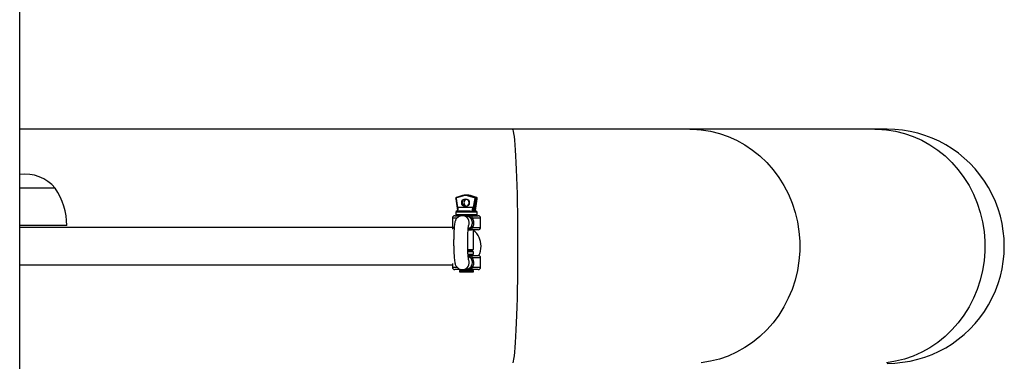
# Model space of a CAD drawing. Units: millimetres. Extents: x 99.58 to 105.99, y 116.35 to 125.42.
# Drawn here: x 102.83 to 103.25, y 119.01 to 119.16 of the extents above; entities that cross this region are included whole.
import ezdxf

# ---------------------------------------------------------------- set-up
doc = ezdxf.new("R2010")
doc.units = ezdxf.units.MM

msp = doc.modelspace()

# ---------------------------------------------------------------- linework, layer by layer
at = {"color": 7, "linetype": 'Continuous', "lineweight": 25}
for p, q in [((102.8261162887387, 117.8585893318271), (102.8262835744091, 120.9253545664308)), ((103.0362008225126, 119.1083449060064), (102.826184460933, 119.1083563620453)), ((103.190975300727, 119.1083364610952), (103.1119989072237, 119.1083407709087)), ((103.1960883512951, 119.1083361819076), (103.1571345272426, 119.1083382997734)), ((103.1961822911247, 119.1083361768181), (103.1960883602613, 119.1083361819076)), ((103.0150057746772, 119.0799496277889), (103.0124576234092, 119.0791656142613)), ((103.0150082369649, 119.0797584743653), (103.0124600856972, 119.0789744608394)), ((103.0150057746772, 119.0799496277889), (103.0150102579477, 119.0799502873745)), ((103.0171014057963, 119.0801548452676), (103.0163688217461, 119.080154885249)), ((103.0201647234668, 119.0789740405856), (103.0176166577465, 119.0797583320894)), ((103.0177273629284, 119.0799501391687), (103.0202754286485, 119.0791658476667)), ((103.0184599469786, 119.0799500991873), (103.0177273629284, 119.0799501391687)), ((103.0210080126986, 119.0791658076853), (103.0184599469786, 119.0799500991873)), ((103.0184599469786, 119.0799500991873), (103.0184644301761, 119.0799494391125)), ((103.0210124958963, 119.0791651476086), (103.0184644301761, 119.0799494391125)), ((103.0121172611947, 119.078601302914), (103.0129628042019, 119.0736018412011)), ((103.019509283179, 119.0735681216341), (103.0203666639671, 119.0786342154354)), ((103.0206119961491, 119.0785994724177), (103.019766370472, 119.0736028372451)), ((103.0210080126986, 119.0791658076853), (103.0202754286485, 119.0791658476667)), ((103.0204989545222, 119.0736027972619), (103.0213445801993, 119.0785994324345)), ((103.020506708123, 119.0736014296911), (103.0213527965456, 119.078600799134)), ((103.0213445801993, 119.0785994324345), (103.0206119961491, 119.0785994724177)), ((103.0210124958963, 119.0791651476086), (103.0210080126986, 119.0791658076853)), ((103.0122347161656, 119.0728685184261), (103.0122346616175, 119.0718685184259)), ((103.0149528479154, 119.0713683701854), (103.012734634343, 119.0713684911537)), ((103.0131938685057, 119.0750684661128), (103.0194305145345, 119.0750681259327)), ((103.0149528479154, 119.0713683703364), (103.0148875482065, 119.0713676583203)), ((103.0161763796572, 119.0713683034704), (103.0149528479154, 119.0713683703364)), ((103.0165205087802, 119.0713455214939), (103.0161763796613, 119.0713683034704)), ((103.0169586306121, 119.0712276098587), (103.0162459705565, 119.0713531422173)), ((103.0205725703548, 119.0713680636202), (103.018874719501, 119.0713681562523)), ((103.0194305145345, 119.0750681259327), (103.0194304327127, 119.0735681259342)), ((103.0194304327127, 119.0735681259342), (103.019509283179, 119.0735681216341)), ((103.019766370472, 119.0736028372451), (103.0204989545222, 119.0736027972619)), ((103.0207346343315, 119.0713680547709), (103.0205725703548, 119.0713680636202)), ((103.0205726794508, 119.073368063617), (103.0207347434272, 119.0733680547676)), ((103.0212346616046, 119.0718680274952), (103.0212347161527, 119.0728680274936)), ((103.0107345797979, 119.070368600251), (103.0107343616063, 119.0663686002557)), ((103.022734361589, 119.0663679456814), (103.0227345797806, 119.0703679456749)), ((103.0107346091696, 119.0663462955766), (102.8261821699206, 119.06635636518)), ((103.0197338505144, 119.0569987529109), (103.0197343070453, 119.0653681093611)), ((103.0173007030127, 119.056998885659), (103.0197338505144, 119.0569987529109)), ((103.0173177570395, 119.056690792517), (103.0192002023538, 119.0566906898133)), ((103.0173363266634, 119.0561907915038), (103.0192001750798, 119.0561906898131)), ((103.0197337896287, 119.0558825684987), (103.0173502379281, 119.0558826985419)), ((103.0173951299302, 119.0549988805054), (103.0197337414185, 119.0549987529142)), ((103.0174174483785, 119.054690787076), (103.0192000932578, 119.0546906898165)), ((103.0188428898856, 119.0543681579732), (103.0174301772064, 119.0543709508077)), ((103.0192000756634, 119.0543681384882), (103.0192000932578, 119.0546906898165)), ((103.0192000932578, 119.0546906898165), (103.0197337414185, 119.0549987529142)), ((103.0192001750798, 119.0561906898131), (103.0192002023538, 119.0566906898133)), ((103.0197337896287, 119.0558825684987), (103.0192001750798, 119.0561906898131)), ((103.0192002023538, 119.0566906898133), (103.0197338505144, 119.0569987529109)), ((103.0197337414185, 119.0549987529142), (103.0197337896287, 119.0558825684987)), ((102.8261812971538, 119.050356365204), (103.0107334876228, 119.0503462956133)), ((103.0107335199417, 119.0509387821606), (103.0107334342916, 119.0493686002813)), ((103.0227334342743, 119.0493679457052), (103.0227336524659, 119.0533679457006)), ((103.013733353254, 119.0478828957988), (103.0137333251913, 119.047368436641)), ((103.0142670014146, 119.0481909588964), (103.013733353254, 119.0478828957988)), ((103.0158880639611, 119.0478827782866), (103.013733353254, 119.0478828957988)), ((103.0139105624118, 119.0483684270078), (103.0149150325379, 119.0483847242652)), ((103.0142670114107, 119.0483742102973), (103.0142670014146, 119.0481909588964)), ((103.0149515926988, 119.0483683703699), (103.0148888488053, 119.0483690344611)), ((103.0149515926988, 119.0483683703699), (103.0161751244437, 119.0483683035039)), ((103.0163511007385, 119.0483845755919), (103.0162479700522, 119.0483835731177)), ((103.0169573974287, 119.0485089174857), (103.0164764306563, 119.0484242475252)), ((103.0191997386966, 119.0481906898261), (103.0191997483759, 119.0483681384961)), ((103.0197333532454, 119.0478825685098), (103.0191997386966, 119.0481906898261)), ((103.0196117772003, 119.0473681159895), (103.0197333251828, 119.047368109352)), ((103.0197333251828, 119.047368109352), (103.0197333532454, 119.0478825685098))]:
    msp.add_line(p, q, dxfattribs=at)
at = {"color": 8, "linetype": 'Continuous', "lineweight": 25}
for p, q in [((103.0122581081245, 119.0786346577209), (103.013071086477, 119.0738277417934)), ((103.021052339631, 119.0718680374505), (103.0212346616046, 119.0718680274952)), ((103.0212347161527, 119.0728680274936), (103.021052394179, 119.0728680374507)), ((103.0107343616063, 119.0663686002557), (103.0114552963227, 119.0663685609546))]:
    msp.add_line(p, q, dxfattribs=at)
at = {"color": 7, "linetype": 'Continuous', "lineweight": 25, "flags": 128}
for points in [[(103.1119989060745, 119.1083407709087), (103.1099239873294, 119.1083408841353), (103.1075197344902, 119.1083410153227), (103.1047963356929, 119.1083411639195), (103.101765331469, 119.1083413292948), (103.0984395658426, 119.1083415107444), (103.0948331319036, 119.1083417075045), (103.0909613120867, 119.1083419187365), (103.0868405134128, 119.108342143549), (103.0824881979612, 119.1083423809872), (103.0779228088758, 119.1083426300468), (103.0731636922093, 119.1083428896694), (103.0682310149442, 119.1083431587579), (103.0631456795351, 119.108343436172), (103.0579292353319, 119.1083437207329), (103.0526037872647, 119.1083440112382), (103.0471919021724, 119.1083443064547), (103.0417165131747, 119.1083446051328), (103.0362008224928, 119.1083449060064)], [(103.1961822911247, 119.1083361768181), (103.1961001006276, 119.1083361813328), (103.1958536880844, 119.1083361948061), (103.195443530031, 119.1083362172106), (103.194870419669, 119.1083362485027), (103.1941354653337, 119.1083362886241), (103.1932400883485, 119.1083363374967), (103.192186020278, 119.1083363950241), (103.1909752995779, 119.1083364610952)], [(102.8412728280151, 119.0831276592656), (102.8410956416777, 119.0831276689481), (102.8405686824111, 119.0831276977099), (102.8397063242907, 119.0831277447672), (102.8385320901976, 119.0831278088338), (102.8370780101774, 119.0831278881636), (102.835383747742, 119.0831279805937), (102.8334955179542, 119.0831280836013), (102.8314648268007, 119.0831281943777), (102.8293470662421, 119.0831283098999), (102.8272000032663, 119.0831284270174), (102.8261830848047, 119.0831284824874)], [(102.8412728280344, 119.0831276592656), (102.8412284849834, 119.0831276616921), (102.8408752055528, 119.0831276809807), (102.8401781661163, 119.0831277190212), (102.8391563800923, 119.0831277747732), (102.8378377191399, 119.0831278467179), (102.8362581528926, 119.0831279328925), (102.8344607677997, 119.0831280309451), (102.8324945918413, 119.0831281382037), (102.8304132571722, 119.0831282517395), (102.8282735371762, 119.0831283684586), (102.8261830848047, 119.0831284824874)], [(103.017943412514, 119.0768682070505), (103.0178192151965, 119.0762176519877), (103.0174656021335, 119.0756661515828), (103.0169364077084, 119.0752976667703), (103.016312196975, 119.075168296022), (103.0156880003591, 119.0752977348641), (103.0151588461373, 119.0756662774059), (103.0148052932428, 119.0762178163844), (103.0146811668989, 119.0768683849913), (103.0148053642164, 119.0775189400522), (103.0151589772794, 119.078070440459), (103.0156881717045, 119.0784389252715), (103.0163123824378, 119.078568296018), (103.0169365790538, 119.0784388571759), (103.0174657332756, 119.0780703146359), (103.01781928617, 119.0775187756574), (103.017943412514, 119.0768682070505)], [(103.0178078683324, 119.076868214441), (103.0176983450878, 119.0774422455655), (103.0173863866515, 119.0779288976049), (103.0169194858673, 119.0782540822004), (103.0163687241476, 119.0783682929435), (103.0158179499712, 119.0782541422835), (103.0153510137135, 119.0779290086251), (103.0150390021873, 119.0774423906208), (103.014929416319, 119.0768683714489), (103.0150389395636, 119.0762943403245), (103.0153508979998, 119.0758076882851), (103.015817798784, 119.0754825036896), (103.0163685605038, 119.0753682929465), (103.0169193346802, 119.0754824436065), (103.0173862709379, 119.0758075772649), (103.017698282464, 119.0762941952692), (103.0178078683324, 119.076868214441)], [(103.0117346343444, 119.0713685457015), (103.01178516533, 119.0713685429512), (103.0121661180614, 119.071368522182), (103.012893378124, 119.0713684825208), (103.0139118170088, 119.0713684269761)], [(103.0127347434387, 119.0733684911505), (103.0127878728612, 119.0733684882583), (103.0131547469451, 119.0733684682548), (103.0138397194274, 119.0733684309001), (103.0147819274974, 119.07336837951), (103.0158976518331, 119.0733683186539), (103.0170877554309, 119.073368253736), (103.0182464923633, 119.0733681905279), (103.0192709037693, 119.0733681346431), (103.0200699661997, 119.0733680910474), (103.0205726794508, 119.073368063617)], [(103.0188438171964, 119.0713681579494), (103.0200001331153, 119.0713680948668), (103.0209089143644, 119.0713680452866), (103.0215012725806, 119.071368012965), (103.0217323052221, 119.0713680003503), (103.0217346343298, 119.071368000223)], [(103.0194304327127, 119.0735681259342), (103.0194293477845, 119.0735291079293), (103.0194261389501, 119.073491589483), (103.0194209295229, 119.0734570124062), (103.0194139196984, 119.0734267054798), (103.0194053788601, 119.073401833379), (103.0193956352281, 119.0733833519265), (103.0193850632442, 119.0733719713538), (103.0193740691838, 119.0733681290115)], [(103.01945291965, 119.0733681247096), (103.0194639137104, 119.0733719670537), (103.0194744856943, 119.0733833476264), (103.0194842293264, 119.0734018290789), (103.0194927701647, 119.0734267011779), (103.0194997799891, 119.0734570081061), (103.0195049894163, 119.0734915851811), (103.0195081982507, 119.0735291036293), (103.019509283179, 119.0735681216341)], [(102.8462719552605, 119.0671273865485), (102.8461734519832, 119.0671273919382), (102.8457375158424, 119.0671274157378), (102.844961632432, 119.0671274580803), (102.8438609034403, 119.0671275181415), (102.8424567533049, 119.0671275947537), (102.8407765122109, 119.0671276864235), (102.8388528841402, 119.0671277913664), (102.8367233103251, 119.0671279075416), (102.8344292404973, 119.0671280326863), (102.8320153261167, 119.0671281643666), (102.829528551281, 119.0671283000177), (102.8270173182335, 119.0671284370003), (102.8261822120379, 119.0671284825533)], [(103.0217343070425, 119.0653680002309), (103.0217319779346, 119.06536800036), (103.0215009452933, 119.0653680129729), (103.0209085870769, 119.0653680452945), (103.0199998058278, 119.0653680948765), (103.0188434899088, 119.0653681579573)], [(103.0188428898817, 119.0543681579732), (103.0199992058007, 119.0543680948925), (103.0209079870498, 119.0543680453105), (103.021500345266, 119.0543680129888), (103.0217313779075, 119.0543680003742), (103.0217337070152, 119.0543680002468)], [(103.0139105624065, 119.0483684270078), (103.012892123522, 119.0483684825543), (103.0121648634594, 119.0483685222155), (103.011783910728, 119.0483685429847), (103.0117333797422, 119.0483685457351)], [(103.0137333251913, 119.047368436641), (103.0137393591073, 119.0473684363117), (103.0139849615363, 119.047368422924), (103.0145620571828, 119.0473683914518), (103.0154010397954, 119.0473683456933), (103.0164007156887, 119.0473682911655), (103.0174405091963, 119.0473682344457), (103.0183950058753, 119.0473681823754), (103.0191490793396, 119.0473681412371), (103.0196117772003, 119.0473681159895)], [(103.0142670014146, 119.0481909588964), (103.0142811245722, 119.048190958127), (103.0145686524976, 119.048190942451), (103.015185739048, 119.048190908796), (103.01603843839, 119.0481908622881), (103.0169969347784, 119.0481908100049), (103.0179153058269, 119.0481907599063), (103.0186537378685, 119.0481907196211), (103.0190998113188, 119.0481906952812), (103.0191997386966, 119.0481906898261)], [(103.0197333532454, 119.0478825685098), (103.0197148580536, 119.047882569523), (103.0194212921646, 119.0478825855446), (103.0188035211726, 119.0478826192487), (103.0179360573765, 119.0478826665715), (103.0169235297129, 119.0478827218051), (103.0158880639611, 119.0478827782866)], [(103.0217333797278, 119.0483680002547), (103.0217310506199, 119.0483680003838), (103.0215000179786, 119.0483680129967), (103.0209076597622, 119.0483680453202), (103.0199988785131, 119.0483680949004), (103.0188425625942, 119.0483681579811)]]:
    msp.add_lwpolyline(points, dxfattribs=at)
at = {"color": 8, "linetype": 'Continuous', "lineweight": 25, "flags": 128}
for points in [[(103.0362008225126, 119.1083449060064), (103.0362500356545, 119.1083339375039), (103.0364464448136, 119.1080709874189), (103.0366411119779, 119.1074592446024), (103.0368326716972, 119.1065029999903), (103.0370197803176, 119.1052089609496), (103.0372011254063, 119.1035862042375), (103.0373754349583, 119.101646112322), (103.0375414863171, 119.0994022935595), (103.0376981147516, 119.0968704867212), (103.0378442216262, 119.094068450617), (103.0379787821056, 119.091015839513), (103.0381008523453, 119.0877340652863), (103.03820957611, 119.0842461472242), (103.0383041907807, 119.080576550565), (103.0383840327032, 119.0767510148947), (103.0384485418441, 119.0727963735938), (103.0384972657181, 119.0687403656323), (103.0385298625619, 119.0646114409904), (103.0385461037325, 119.0604385611098), (103.0385458753095, 119.056250995742), (103.0385291788951, 119.0520781176531), (103.038496131603, 119.0479491965801), (103.0384469652357, 119.043893193941), (103.0383820246603, 119.0399385596778), (103.0383017653882, 119.0361130327113), (103.0382067503803, 119.0324434463622), (103.0380976460989, 119.0289555401435), (103.037975217832, 119.0256737792081), (103.0378403243261, 119.022621182756), (103.0376939117622, 119.0198191625553), (103.0375370071189, 119.0172873727645), (103.0373707109699, 119.0150435720701), (103.037196189763, 119.0131034991212), (103.037014667639, 119.011480762136), (103.0368274178455, 119.0101867434499), (103.0366357538052, 119.0092305196725), (103.0364410199032, 119.0086187980272)], [(103.1119989060745, 119.1083407709087), (103.1129818811729, 119.1083297514654), (103.1169051502749, 119.1080665980665), (103.1207939864681, 119.1074546537168), (103.1246211123611, 119.1064982107694), (103.1283596834152, 119.1052039779827), (103.1319834762406, 119.1035810334691), (103.1354670725347, 119.1016407610207), (103.1387860373721, 119.0993967702528), (103.1419170905991, 119.0968648011479), (103.1448382701273, 119.094062613651), (103.1475290859811, 119.0910098630941), (103.1499706640203, 119.0877279623294), (103.1521458783296, 119.08423993153), (103.1540394713433, 119.0805702367309), (103.1556381608669, 119.0767446181983), (103.1569307332423, 119.0727899099023), (103.1579081220031, 119.0687338512783), (103.1585634714687, 119.0646048926631), (103.1588921848341, 119.0604319957368), (103.1588919564111, 119.056244430369), (103.158562787802, 119.0520715693258), (103.1579069878879, 119.0479426822261), (103.156929156634, 119.0438867302494), (103.1556361528241, 119.0399321629832), (103.1540370459508, 119.0361067188754), (103.1521430525999, 119.032437230668), (103.1499674577739, 119.0289494371848), (103.1475255217075, 119.0256678027893), (103.1448343728274, 119.02261534579), (103.1419128876095, 119.0198134769819), (103.1387815581737, 119.0172818494578), (103.135462348546, 119.0150382207669), (103.1319785405971, 119.0130983283528), (103.1283545707366, 119.0114757791692), (103.1246158585094, 119.010181954229), (103.1207886282954, 119.009225928787), (103.1168997253645, 119.0086144086729)], [(103.190975300727, 119.1083364610952), (103.1919582746763, 119.1083254416538), (103.1958815437782, 119.1080622882531), (103.1997703799715, 119.1074503439052), (103.2035975058644, 119.106493900956), (103.2073360769185, 119.1051996681693), (103.210959869744, 119.1035767236575), (103.214443466038, 119.1016364512073), (103.2177624308753, 119.0993924604393), (103.2208934841025, 119.0968604913344), (103.2238146636306, 119.0940583038376), (103.2265054794842, 119.0910055532807), (103.2289470575237, 119.087723652516), (103.2311222718328, 119.0842356217184), (103.2330158648466, 119.0805659269175), (103.2346145543703, 119.0767403083849), (103.2359071267457, 119.0727856000888), (103.2368845155062, 119.0687295414648), (103.2375398649721, 119.0646005828497), (103.2378685783375, 119.0604276859233), (103.2378683499145, 119.0562401205555), (103.2375391813054, 119.0520672595124), (103.2368833813913, 119.0479383724144), (103.2359055501373, 119.043882420436), (103.2346125463274, 119.0399278531698), (103.2330134394541, 119.0361024090619), (103.2311194461032, 119.0324329208545), (103.2289438512772, 119.0289451273714), (103.2265019152106, 119.0256634929759), (103.2238107663308, 119.0226110359784), (103.2208892811128, 119.0198091671685), (103.2177579516771, 119.0172775396443), (103.2144387420493, 119.0150339109535), (103.2109549341004, 119.0130940185412), (103.20733096424, 119.0114714693557), (103.2035922520128, 119.0101776444156), (103.1997650217987, 119.0092216189735), (103.1958761188679, 119.0086100988595)], [(103.0150082369649, 119.0797584743653), (103.0149987201884, 119.0797958957685), (103.0149917347356, 119.0798318789696), (103.0149875490537, 119.0798650411546), (103.0149863239964, 119.0798941079195), (103.0149881066417, 119.0799179622448), (103.0149928284835, 119.0799356874216), (103.0150003080643, 119.0799466022839), (103.0150057746772, 119.0799496277889)], [(103.0124600856972, 119.0789744608394), (103.0124505689204, 119.0790118822409), (103.0124435834676, 119.079047865442), (103.0124393977859, 119.079081027627), (103.0124381727284, 119.0791100943919), (103.0124399553737, 119.0791339487171), (103.0124446772155, 119.0791516738958), (103.0124521567963, 119.0791625887562), (103.0124576234092, 119.0791656142613)], [(103.021352797302, 119.0786008037397), (103.0213519428606, 119.0786000993524), (103.0213445801993, 119.0785994324345)], [(103.0122346616175, 119.0718685184259), (103.0124169028853, 119.071868508496), (103.012948943284, 119.071868479485), (103.0137876800669, 119.071868433741), (103.0148651637684, 119.0718683749731), (103.0160941030666, 119.0718683079397), (103.0173749366085, 119.0718682380723), (103.018603898878, 119.0718681710335), (103.0196814266611, 119.0718681122492), (103.0205202250646, 119.0718680664871), (103.021052339631, 119.0718680374505)], [(103.021052394179, 119.0728680374507), (103.0205202796127, 119.0728680664855), (103.019681481209, 119.0728681122476), (103.0186039534259, 119.0728681710319), (103.0173749911565, 119.0728682380707), (103.0160941576145, 119.0728683079381), (103.0148652183162, 119.0728683749715), (103.013787734615, 119.0728684337394), (103.0129489978318, 119.0728684794834), (103.0124169574332, 119.0728685084944), (103.0122347161656, 119.0728685184261)], [(103.0126098051638, 119.0703684979983), (103.0122276892758, 119.0703685188385), (103.0113881637766, 119.0703685646225), (103.0108807768351, 119.0703685922875), (103.0107345797979, 119.070368600251)], [(103.0227345797806, 119.0703679456749), (103.0226793858932, 119.0703679486926), (103.0222939292415, 119.0703679697311), (103.0215631058423, 119.070368009607), (103.0205323170686, 119.0703680658447), (103.0192655992204, 119.0703681349481)], [(103.0192653810287, 119.0663681349527), (103.020532098877, 119.0663680658493), (103.0215628876507, 119.0663680096134), (103.0222937110499, 119.0663679697375), (103.0226791677015, 119.0663679486991), (103.022734361589, 119.0663679456814)], [(103.0227336524659, 119.0533679457006), (103.0226784585785, 119.0533679487183), (103.0222930019269, 119.0533679697567), (103.0215621785277, 119.0533680096326), (103.020531389754, 119.0533680658685), (103.0192646719057, 119.0533681349719)], [(103.0107334342916, 119.0493686002813), (103.0108796313285, 119.0493685923178), (103.0113870182701, 119.0493685646528), (103.0122265437695, 119.0493685188688), (103.012634935587, 119.0493684965953)], [(103.0192644537141, 119.0493681349784), (103.0205311715623, 119.0493680658749), (103.021561960336, 119.0493680096372), (103.0222927837352, 119.0493679697614), (103.0226782403869, 119.0493679487229), (103.0227334342743, 119.0493679457052)]]:
    msp.add_lwpolyline(points, dxfattribs=at)
at = {"color": 7, "linetype": 'Continuous', "lineweight": 25}
for centre, radius, start, end in [((103.1961795637286, 119.0583361768898), 0.05000000000231041, 269.9968746342612, 89.99687463426126), ((102.8282722234804, 119.0720450350712), 0.01708333333413289, 40.44659349679271, 97.02326143511507), ((102.8162777631698, 119.066537097717), 0.03000000000142014, 1.127441381972192, 33.57435715881845), ((103.0163122165442, 119.0755268562955), 0.004427974055429765, 72.86698782021159, 107.1267617380347), ((103.0163685700094, 119.0755423518861), 0.004612472974454242, 72.8669878166542, 107.1267617372661), ((103.017100198081, 119.0755373293399), 0.004617516084458196, 72.87386530965284, 89.98501602271621), ((103.01789889129, 119.0797232868811), 0.0002844010190718196, 127.093785514136, 172.9217584798184), ((103.0126057383546, 119.078706811559), 0.0004813892945069401, 107.3596717961462, 145.5899887998977), ((103.0125539459106, 119.0786887418383), 0.0003007408975278958, 108.185627237221, 190.3602224064665), ((103.0171669600344, 119.0768682493747), 0.001513573903970422, 106.5816746925487, 253.4120712817648), ((103.0204469570102, 119.0789389953791), 0.000284401019070494, 127.0937855507857, 172.9217588487732), ((103.0200708320846, 119.0786883318272), 0.0003007408959231857, 349.63352681084, 71.80812220087945), ((103.0201189430117, 119.0786896664034), 0.0005012348265372623, 349.6335268828566, 71.80812222039806), ((103.0207941751399, 119.0807694579219), 0.002177619405775683, 258.6781303802033, 265.2010430705849), ((103.0208515270618, 119.0786896264202), 0.0005012348265386432, 349.6335268828566, 71.80812229540057), ((103.0117345797966, 119.0703685457032), 0.001000000000046917, 89.99687463816952, 179.9968746381695), ((103.0127346616169, 119.071868491152), 0.0005000000000230609, 179.9968746381695, 269.9968746381695), ((103.0127347161648, 119.0728684911522), 0.0005000000000230609, 89.99687463816952, 179.9968746381695), ((103.0127656046531, 119.0735684894701), 0.0002000000000092016, 269.9968746251419, 8.86919760063883), ((102.9990426602443, 119.0758496259971), 0.01417275223890519, 349.9175746874082, 356.8404261943831), ((103.0052793062727, 119.075849285817), 0.01417275223917244, 349.9175746876094, 356.8404261944432), ((103.0199604561054, 119.0735656475975), 0.0001976165554312079, 169.152771009478, 268.5162470800506), ((103.0206930401556, 119.0735656076161), 0.0001976165554303268, 169.152771537958, 268.5162470800506), ((103.0207039040321, 119.073568056447), 0.0002000000000092016, 170.9921499593134, 269.9968746902797), ((103.0207346616054, 119.0718680547691), 0.0005000000000230609, 269.9968746381695, 359.9968746381695), ((103.0207347161532, 119.0728680547675), 0.0005000000000230609, 359.9968746381695, 89.99687463816952), ((103.021734579782, 119.0703680002228), 0.001000000000046918, 359.9968746381695, 89.99687463816952), ((103.0117343616047, 119.0663685457078), 0.001000000000046283, 179.9968746381695, 227.1850803655667), ((103.0146419617098, 119.0585549223964), 0.008288096815596587, 358.5530066311672, 52.09057996208058), ((103.0217343615903, 119.0663680002293), 0.001000000000046349, 269.9968746381695, 359.9968746381695), ((103.0217336524673, 119.0533680002484), 0.001000000000046122, 359.9968746381695, 89.99687463816952), ((103.0139693927891, 119.0583092626205), 0.008958096605328808, 333.6474301119682, 0.2326083140587027), ((103.01173343429, 119.0493685457334), 0.001000000000046918, 179.9968746381695, 269.9968746381695), ((103.0217334342757, 119.0493680002531), 0.00100000000004615, 269.9968746381695, 359.9968746381695)]:
    msp.add_arc(centre, radius, start, end, dxfattribs=at)
at = {"color": 8, "linetype": 'Continuous', "lineweight": 25}
for centre, radius, start, end in [((103.0123048532135, 119.0781232141038), 0.0005135753856411561, 95.22222887100556, 111.4240007472239), ((103.014945976997, 119.068370097519), 0.002998280690748152, 336.7860951590969, 89.86869976002458), ((103.0149450342309, 119.0513666867285), 0.00299832353122605, 270.1253276466776, 23.62494566381946)]:
    msp.add_arc(centre, radius, start, end, dxfattribs=at)
for centre, major_axis, ratio, start_param, end_param in [((103.0131712888368, 119.0735684673403), (0.0002084858319486762, -3.351375042411977e-05), 0.0438916108271759, 3.15696180476239, 3.998847781330414), ((103.0202982198483, 119.0735680785768), (0.0002084894869150827, 3.349100541681896e-05), 0.04389162665684516, 6.2683030168611, 6.54982206184572)]:
    msp.add_ellipse(centre, major_axis=major_axis, ratio=ratio, start_param=start_param, end_param=end_param, dxfattribs=at)
at = {"color": 7, "linetype": 'Continuous', "lineweight": 25}
msp.add_ellipse((103.0195656357981, 119.0735681185582), major_axis=(0.0002084894869150827, 3.349100541681896e-05), ratio=0.04389162665259259, start_param=0.2666367545122608, end_param=1.837433081365873, dxfattribs=at)
for points, knots in [([(103.0122068908294, 119.0789735566598), (103.0121950200302, 119.0789601015406), (103.0121421485381, 119.0789001736305), (103.0121059512943, 119.0787652388756), (103.0121137409384, 119.0786523287064), (103.0121172611947, 119.078601302914)], [0, 0, 0, 0, 0.136952899979922, 0.6099761374051049, 1, 1, 1, 1]), ([(103.0213527965456, 119.078600799134), (103.0213565895359, 119.0786649999248), (103.0213641798949, 119.078793475612), (103.021285070242, 119.0789731603966), (103.0211614290978, 119.0791043111188), (103.0210576516039, 119.0791467023285), (103.0210124958963, 119.0791651476086)], [0, 0, 0, 0, 0.2649243188269159, 0.5301544358138249, 0.7955605969312435, 0.9999999999999999, 0.9999999999999999, 0.9999999999999999, 0.9999999999999999]), ([(103.0149528479154, 119.0713683703364), (103.0146337030943, 119.071339455428), (103.0140351263771, 119.0712852236487), (103.0132723188577, 119.0709026895877), (103.0127075589379, 119.0704287037009), (103.0123140367858, 119.069912585512), (103.0120562913454, 119.0694099491705), (103.0118823844485, 119.0689173646099), (103.0117294337236, 119.0682938935227), (103.01159888621, 119.0674683950022), (103.0114755410535, 119.066288684908), (103.0113794801711, 119.0649141610923), (103.0113089606469, 119.0633613092999), (103.0112659136176, 119.0617205054244), (103.0112498043844, 119.0600285316689), (103.0112606452477, 119.0583354743906), (103.0112980582281, 119.0566947880655), (103.0113612417543, 119.0551574128297), (103.0114494580627, 119.0537662673617), (103.0115640527871, 119.0525453819048), (103.0116972702227, 119.0516106666967), (103.011848846439, 119.050921780314), (103.0120463552267, 119.0503391632231), (103.0123457260532, 119.0497645045091), (103.0128147917122, 119.0491887745177), (103.0134874996698, 119.0486969687229), (103.014237589898, 119.0484114085451), (103.0147447032015, 119.0483808411139), (103.0149515926988, 119.0483683703699)], [0, 0, 0, 0, 0.0296149875965975, 0.05554482132705951, 0.07872795155267603, 0.1003684088701483, 0.1219197628906008, 0.1460610588473279, 0.1779675319199979, 0.2332714754040041, 0.2852943057875651, 0.340124860714232, 0.3925313867145269, 0.4440554533307234, 0.4952272465425269, 0.5462940933934188, 0.5974083826685693, 0.6487199145670264, 0.7004964878223248, 0.7532871123234073, 0.8086563073817014, 0.8501729263559795, 0.8783896535540947, 0.9019335973409083, 0.9263338792627186, 0.952812619004292, 0.9807487331399679, 1, 1, 1, 1]), ([(103.0139118170088, 119.0713684269761), (103.0138796713289, 119.071364729047), (103.0138153702254, 119.0713573320721), (103.0137249167739, 119.0712974068086), (103.0136425966895, 119.0712064358761), (103.013599218555, 119.0711190040368), (103.013577526512, 119.0710752821181)], [0, 0, 0, 0, 0.2498890869780596, 0.4998539182305278, 0.7498926499641954, 0.9999999999999999, 0.9999999999999999, 0.9999999999999999, 0.9999999999999999]), ([(103.0163227240618, 119.0713682954723), (103.0158971306124, 119.071368318688), (103.0150358321115, 119.0713683656689), (103.0142894096972, 119.0713684063797), (103.0139118170088, 119.0713684269761)], [0, 0, 0, 0, 0.4941300244648499, 1, 1, 1, 1]), ([(103.0161763793516, 119.0713683034704), (103.0164128025314, 119.0713520026532), (103.0169021527007, 119.071318263121), (103.0176136186516, 119.0710390311218), (103.0183082642717, 119.0705741671212), (103.0186426933245, 119.0701166295442), (103.0188243084855, 119.0698681590259)], [0, 0, 0, 0, 0.2189085635551687, 0.453098307564532, 0.7029993711703786, 1, 1, 1, 1]), ([(103.0188438171964, 119.0713681579494), (103.0184340881814, 119.0713681802993), (103.0176241389159, 119.0713682244844), (103.0167531204416, 119.0713682719964), (103.0163227240618, 119.0713682954723)], [0, 0, 0, 0, 0.5058699755351159, 1, 1, 1, 1]), ([(103.0167576394502, 119.0713656069441), (103.0167260424897, 119.0713652085763), (103.0165499421286, 119.0713629883415), (103.016441421223, 119.0713569593048), (103.0163523717753, 119.0713520120337)], [0, 0, 0, 0, 0.1794258696751103, 1, 1, 1, 1]), ([(103.0188438172003, 119.0713681579494), (103.0182553079857, 119.071372344128), (103.0174983974654, 119.0713777281802), (103.0168924530489, 119.071367812938), (103.0167576394502, 119.0713656069441)], [0, 0, 0, 0, 0.7775149090921377, 1, 1, 1, 1]), ([(103.0170092388593, 119.0713070529239), (103.0169835847918, 119.0713080154058), (103.0169482531275, 119.0713093409707), (103.0169192442255, 119.0713094421574), (103.0169120876016, 119.0713081974866), (103.0169191585063, 119.0713052300746), (103.0169486506023, 119.0712982151966), (103.0169848064633, 119.0712902315811), (103.017011088324, 119.0712844282555)], [0, 0, 0, 0, 0.2951142981333395, 0.4064415654526752, 0.5032949618918249, 0.599344796731466, 0.7087618963903873, 1, 1, 1, 1]), ([(103.0190708117301, 119.0710749824742), (103.0190566725784, 119.0711187063465), (103.0190283981541, 119.0712061420966), (103.0189727773217, 119.0712971205524), (103.0189107819932, 119.0713570541305), (103.0188661365402, 119.0713644570499), (103.0188438171964, 119.0713681579494)], [0, 0, 0, 0, 0.2501073500358322, 0.5001460817694916, 0.7501109130220056, 0.9999999999999999, 0.9999999999999999, 0.9999999999999999, 0.9999999999999999]), ([(103.0176417389872, 119.0525288259726), (103.0176427919251, 119.0525253615145), (103.0176510913133, 119.0524980542216), (103.0176125871923, 119.0526539866372), (103.017557053002, 119.0530228546616), (103.0174787532793, 119.0537043310053), (103.0174013057114, 119.0546740311514), (103.0173329015037, 119.0559050238392), (103.0172826379641, 119.0573287088867), (103.0172548274328, 119.0588741688537), (103.0172517644233, 119.0604693815388), (103.0172739195335, 119.0620437110522), (103.0173200636497, 119.0635274795662), (103.0173879314519, 119.0648549164364), (103.0174678365551, 119.0659173796069), (103.0175536838018, 119.0666817580862), (103.0176105462261, 119.0670797021542), (103.0176582953931, 119.067256669867), (103.0176448880169, 119.0672157275333), (103.0176443878853, 119.0672142002734)], [0, 0, 0, 0, 0.005873239041921799, 0.04629360441046315, 0.09721723396861386, 0.1586933034206031, 0.2275996094800478, 0.3007005795133456, 0.3759142167472134, 0.4521525539070853, 0.52885191102582, 0.6056752195981916, 0.6822777772775759, 0.7583080965159609, 0.8331864287523274, 0.8980797821946589, 0.9544985943862228, 0.9983026741613962, 1, 1, 1, 1]), ([(103.0189014957072, 119.0701146984869), (103.0188721838857, 119.0700647823708), (103.0188137747219, 119.0699653153809), (103.018820805837, 119.0699004650999), (103.0188243084855, 119.0698681590259)], [0, 0, 0, 0, 0.501836004503807, 0.9999999999999999, 0.9999999999999999, 0.9999999999999999, 0.9999999999999999]), ([(103.0188241448417, 119.066868159029), (103.0189051537092, 119.0670163930156), (103.0191203462435, 119.0674101628395), (103.0192840786671, 119.0681406261995), (103.01922621907, 119.0690595393319), (103.0189666668397, 119.0695817426607), (103.0188243084855, 119.0698681590259)], [0, 0, 0, 0, 0.1649884743324529, 0.438276562784028, 0.6919077753823535, 1, 1, 1, 1]), ([(103.0192655992204, 119.0703681349481), (103.0192335092248, 119.070362507395), (103.0191629922575, 119.0703501409865), (103.0190193295285, 119.0702652858566), (103.0189508322895, 119.0701777488578), (103.0189014957072, 119.0701146984869)], [0, 0, 0, 0, 0.1893637486491716, 0.4161221281861964, 1, 1, 1, 1]), ([(103.0192655992204, 119.0703681349481), (103.019244621957, 119.0704128214459), (103.0191983976043, 119.0705112901745), (103.0191561412672, 119.0706889700235), (103.0191147736704, 119.0708906753992), (103.0190862755391, 119.0710101516364), (103.0190708117301, 119.0710749824742)], [0, 0, 0, 0, 0.186076501629001, 0.410028025677186, 0.6798662394997335, 1, 1, 1, 1]), ([(103.0192655992204, 119.0703681349481), (103.0194259392114, 119.0699811474554), (103.0197235008787, 119.0692629695189), (103.0197800508876, 119.0680738438826), (103.0196061375124, 119.0671097894377), (103.0193569084698, 119.066567343891), (103.0192653810287, 119.0663681349527)], [0, 0, 0, 0, 0.3036662203289668, 0.5635489087086843, 0.8397167072230722, 1, 1, 1, 1]), ([(103.0174320420432, 119.0653682349514), (103.0174877348976, 119.0653682319137), (103.0179801261869, 119.0653682050545), (103.0184376845529, 119.0653681800944), (103.0188434899088, 119.0653681579573)], [0, 0, 0, 0, 0.1131069038620275, 1, 1, 1, 1]), ([(103.0188241448417, 119.066868159029), (103.0188206399649, 119.066835855678), (103.0188136044191, 119.0667710112578), (103.0188720190455, 119.0666715634109), (103.0189013334326, 119.0666216571975)], [0, 0, 0, 0, 0.4981670025388742, 1, 1, 1, 1]), ([(103.0188434899088, 119.0653681579573), (103.0188658096564, 119.0653718564211), (103.0189104559166, 119.0653792544729), (103.0189724577832, 119.0654391812898), (103.0190280885407, 119.0655301536811), (103.0190563725035, 119.0656175863463), (103.0190705164254, 119.0656613086761)], [0, 0, 0, 0, 0.2498890869780483, 0.4998539182305668, 0.7498926499641504, 1, 1, 1, 1]), ([(103.0189013334326, 119.0666216571975), (103.0189506700998, 119.0665586153448), (103.019019166875, 119.0664710909171), (103.019162789699, 119.0663861745018), (103.0192332967414, 119.0663737766193), (103.0192653810287, 119.0663681349527)], [0, 0, 0, 0, 0.5838927861375531, 0.810650073034442, 1, 1, 1, 1]), ([(103.0190705164254, 119.0656613086761), (103.019085987307, 119.0657261378277), (103.0191144984725, 119.065845610958), (103.0191558880744, 119.0660473118208), (103.0191981637955, 119.0662249870568), (103.0192443988905, 119.0663234507431), (103.0192653810287, 119.0663681349527)], [0, 0, 0, 0, 0.3201337605002127, 0.5899719743227849, 0.8139234983710448, 1, 1, 1, 1]), ([(103.0188428898817, 119.0543681579732), (103.0184370780374, 119.0543681801103), (103.0179791870547, 119.0543682050887), (103.0174864383849, 119.0543682319679), (103.0174303946384, 119.0543682350256)], [0, 0, 0, 0, 0.8862630182656448, 0.9999999999999999, 0.9999999999999999, 0.9999999999999999, 0.9999999999999999]), ([(103.0190698844154, 119.0540749824998), (103.0190557452637, 119.0541187063721), (103.0190274708394, 119.0542061421204), (103.018971850007, 119.054297120578), (103.0189098546786, 119.0543570541561), (103.0188652092255, 119.0543644570737), (103.0188428898817, 119.0543681579732)], [0, 0, 0, 0, 0.2501073500358322, 0.5001460817694916, 0.7501109130220056, 0.9999999999999999, 0.9999999999999999, 0.9999999999999999, 0.9999999999999999]), ([(103.0189006055845, 119.0531146378947), (103.0188712813168, 119.0530647420222), (103.0188128468216, 119.0529653144716), (103.0188198783063, 119.052900465011), (103.0188233811708, 119.0528681590498)], [0, 0, 0, 0, 0.5018314539987528, 1, 1, 1, 1]), ([(103.018823217527, 119.0498681590546), (103.0188941614468, 119.0499961700301), (103.019114602378, 119.0503939329213), (103.0192936746472, 119.0511569143749), (103.0192128410305, 119.052100248897), (103.018953401324, 119.0526117942575), (103.0188233811708, 119.0528681590498)], [0, 0, 0, 0, 0.1432256765790229, 0.4450388644329066, 0.7218770676438596, 1, 1, 1, 1]), ([(103.0192646719057, 119.0533681349719), (103.0192325867205, 119.0533624975345), (103.0191620783991, 119.053350109067), (103.0190184702986, 119.0532651581983), (103.0189499555289, 119.0531776607316), (103.0189006055845, 119.0531146378947)], [0, 0, 0, 0, 0.1893501686666245, 0.4161036466040011, 1, 1, 1, 1]), ([(103.0192646719057, 119.0533681349719), (103.0192436946423, 119.0534128214697), (103.0191974702897, 119.0535112902001), (103.0191552139526, 119.0536889700473), (103.0191138463557, 119.053890675423), (103.0190853482244, 119.054010151662), (103.0190698844154, 119.0540749824998)], [0, 0, 0, 0, 0.1860765016288714, 0.4100280256771855, 0.6798662394997286, 1, 1, 1, 1]), ([(103.0192646719057, 119.0533681349719), (103.0194112070479, 119.0530219176038), (103.0197096645371, 119.0523167545619), (103.019790138365, 119.0510964401877), (103.0196006083182, 119.0500891033719), (103.0193445945962, 119.049540017328), (103.0192644537141, 119.0493681349784)], [0, 0, 0, 0, 0.2732435759007117, 0.5565326538886584, 0.8611798459439773, 1, 1, 1, 1]), ([(103.0135763038928, 119.0486616083438), (103.0135979911657, 119.0486178840586), (103.0136413597614, 119.0485304474844), (103.0137236699208, 119.0484394675698), (103.0138141168344, 119.0483795324365), (103.0138784171303, 119.0483721284439), (103.0139105624065, 119.0483684270078)], [0, 0, 0, 0, 0.2501073500357806, 0.5001460817694912, 0.7501109130220406, 1, 1, 1, 1]), ([(103.0161751244442, 119.0483683035039), (103.0162202996531, 119.0483730912532), (103.0162924840132, 119.0483807414788), (103.0163777172876, 119.0483808535885), (103.0164718172854, 119.0483876323581), (103.0165191677864, 119.0483910433907)], [0, 0, 0, 0, 0.4538363892892073, 0.7251740556468974, 1, 1, 1, 1]), ([(103.018823217527, 119.0498681590546), (103.0186415964605, 119.0496197331834), (103.0183071211046, 119.0491622293651), (103.0176124487967, 119.0486974432081), (103.0169009258713, 119.0484182706262), (103.0164115712838, 119.0483845814527), (103.0161751247493, 119.0483683035039)], [0, 0, 0, 0, 0.2969690734620329, 0.5469015158284058, 0.7810717033703017, 1, 1, 1, 1]), ([(103.0163214694595, 119.0483682955058), (103.0167518658394, 119.0483682720281), (103.0176228843137, 119.0483682245161), (103.0184328335791, 119.0483681803328), (103.0188425625942, 119.0483681579811)], [0, 0, 0, 0, 0.4941300244648841, 1, 1, 1, 1]), ([(103.0170098495297, 119.0484520914418), (103.0169835669184, 119.0484462905973), (103.0169474100381, 119.0484383103997), (103.016917917144, 119.0484312981537), (103.0169108459839, 119.048428331171), (103.0169180025729, 119.0484270854179), (103.0169470116292, 119.0484271830413), (103.0169823435496, 119.0484285045862), (103.0170079977958, 119.0484294641486)], [0, 0, 0, 0, 0.2912384367320427, 0.4006555182977752, 0.4967053527201398, 0.5935587776237756, 0.7048860354884734, 1, 1, 1, 1]), ([(103.018823217527, 119.0498681590546), (103.0188197127817, 119.0498358559547), (103.0188126775062, 119.0497710120947), (103.0188710945332, 119.0496715679968), (103.0189004100995, 119.0496216637096)], [0, 0, 0, 0, 0.4981674415798251, 1, 1, 1, 1]), ([(103.0188425625942, 119.0483681579811), (103.0188648823417, 119.0483718564467), (103.018909528602, 119.0483792544968), (103.0189715304685, 119.0484391813137), (103.0190271612261, 119.0485301537049), (103.0190554451889, 119.0486175863701), (103.0190695891107, 119.0486613087017)], [0, 0, 0, 0, 0.2498890869780632, 0.4998539182305243, 0.7498926499641861, 0.9999999999999999, 0.9999999999999999, 0.9999999999999999, 0.9999999999999999]), ([(103.0189004100995, 119.0496216637096), (103.0189497482278, 119.0495586248128), (103.0190182469245, 119.0494711046252), (103.0191618640091, 119.0493861784528), (103.0192323700149, 119.0493737778582), (103.0192644537141, 119.0493681349784)], [0, 0, 0, 0, 0.5838948752476935, 0.8106517112929598, 1, 1, 1, 1]), ([(103.0190695891107, 119.0486613087017), (103.0190850599923, 119.0487261378533), (103.0191135711578, 119.0488456109818), (103.0191549607597, 119.0490473118446), (103.0191972364809, 119.0492249870825), (103.0192434715758, 119.0493234507688), (103.0192644537141, 119.0493681349784)], [0, 0, 0, 0, 0.3201337605002423, 0.5899719743227883, 0.8139234983709516, 1, 1, 1, 1])]:
    msp.add_open_spline(points, degree=3, knots=knots, dxfattribs=at)
at = {"color": 8, "linetype": 'Continuous', "lineweight": 25}
for points, knots in [([(103.0190708117301, 119.0710749824742), (103.018566797488, 119.0711356553186), (103.0177111976267, 119.0712386517665), (103.0168120677137, 119.0713082275727), (103.0164425945969, 119.0713368178679)], [0, 0, 0, 0, 0.5890770495685564, 1, 1, 1, 1]), ([(103.0189014957072, 119.0701146984869), (103.0186992078565, 119.0703133697774), (103.0183094377356, 119.0706961714735), (103.0176285472206, 119.0711563579101), (103.0171540271748, 119.0712068275919), (103.0169586306121, 119.0712276098587)], [0, 0, 0, 0, 0.3882576140370805, 0.7480983983905871, 0.9999999999999999, 0.9999999999999999, 0.9999999999999999, 0.9999999999999999]), ([(103.0190705164254, 119.0656613086761), (103.0185694884777, 119.0655983951368), (103.0180358745912, 119.0655313898154), (103.0174749526351, 119.0654853545969), (103.0174406990874, 119.065482543387)], [0, 0, 0, 0, 0.9389334874962838, 1, 1, 1, 1]), ([(103.0189013334326, 119.0666216571975), (103.0186978870046, 119.0664275247948), (103.01830588532, 119.0660534694219), (103.0177820106409, 119.0656483167334), (103.017477842974, 119.0655998914811), (103.0174492414804, 119.0655953379576)], [0, 0, 0, 0, 0.4943153258554806, 0.9524494591584309, 0.9999999999999999, 0.9999999999999999, 0.9999999999999999, 0.9999999999999999]), ([(103.0188241448417, 119.066868159029), (103.0186408443188, 119.0666238431643), (103.0183032760577, 119.0661739083756), (103.0177938822225, 119.0657860605064), (103.0174978601391, 119.0656810082367), (103.0174545660465, 119.0656656440354)], [0, 0, 0, 0, 0.5035792062321147, 0.9273970114902091, 1, 1, 1, 1]), ([(103.0190698844154, 119.0540749824998), (103.0185688617177, 119.054137948577), (103.018035079842, 119.0542050316674), (103.0174739787172, 119.0542511409224), (103.0174395429068, 119.0542539707315)], [0, 0, 0, 0, 0.9386281562487354, 0.9999999999999999, 0.9999999999999999, 0.9999999999999999, 0.9999999999999999]), ([(103.0189006055845, 119.0531146378947), (103.0186971798602, 119.0533087951229), (103.0183052182773, 119.0536828981297), (103.0177813717174, 119.0540881163418), (103.0174771925523, 119.0541365758111), (103.0174485768292, 119.054141134646)], [0, 0, 0, 0, 0.4943036768276345, 0.9524265054521213, 0.9999999999999999, 0.9999999999999999, 0.9999999999999999, 0.9999999999999999]), ([(103.0174542145991, 119.0540707174098), (103.0174974121345, 119.0540553814029), (103.0177932943028, 119.0539503371913), (103.0183025590267, 119.0535624793777), (103.0186400844783, 119.0531125162091), (103.0188233811708, 119.0528681590498)], [0, 0, 0, 0, 0.07245586697056655, 0.4962875511497785, 1, 1, 1, 1]), ([(103.0190695891107, 119.0486613087017), (103.018565571227, 119.0486006915365), (103.0177099322619, 119.0484977856489), (103.0168107651151, 119.0484283053177), (103.0164412563184, 119.0483997526792)], [0, 0, 0, 0, 0.5890543842079651, 1, 1, 1, 1]), ([(103.0189004100995, 119.0496216637096), (103.0186980982388, 119.0494230070456), (103.018308282746, 119.0490402344006), (103.0176273336211, 119.0485801019279), (103.0171527991919, 119.0485296800092), (103.0169573974287, 119.0485089174857)], [0, 0, 0, 0, 0.3882593568841817, 0.7481000472988468, 1, 1, 1, 1])]:
    msp.add_open_spline(points, degree=3, knots=knots, dxfattribs=at)

doc.saveas('drawing.dxf')
